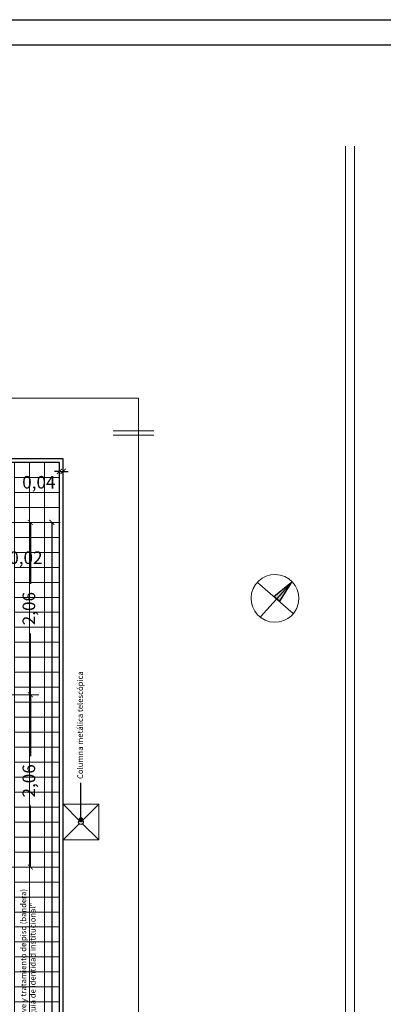
# Paper-space layout 'PLANTA DE CONJUNTO' of a CAD drawing. Units: metres. Extents: x -4 to 5955, y -4 to 2253.
# Drawn here: x 66 to 70, y 18 to 30 of the extents above; entities that cross this region are included whole.
import ezdxf

# ---------------------------------------------------------------- set-up
doc = ezdxf.new("R2010")
doc.units = ezdxf.units.M
doc.header["$LTSCALE"] = 0.2
doc.header["$MEASUREMENT"] = 0
for name, color, linetype, lineweight in [('02', 2, 'Continuous', 20), ('03', 3, 'Continuous', 30), ('Caminera Perimetral', 253, 'Continuous', 25), ('cotas', 1, 'Continuous', 5), ('HACHES', 253, 'Continuous', 15), ('Instalación Eléctrica', 6, 'Continuous', 30)]:
    doc.layers.add(name, color=color, linetype=linetype, lineweight=lineweight)
doc.layers.add('Rótulo', color=250, linetype='Continuous')
doc.styles.get("Standard").update_dxf_attribs({"font": 'ARIAL.TTF'})
doc.dimstyles.new('canchas', dxfattribs={"dimtxt": 0.15, "dimasz": 0.06, "dimexe": 0.1, "dimexo": 0, "dimgap": 0.1, "dimtad": 0, "dimzin": 1, "dimtxsty": 'Standard', "dimblk": 'ARCHTICK', "dimcen": 2, "dimclrd": 1, "dimclre": 161, "dimazin": 0, "dimtm": 1e-09, "dimtfac": 1, "dimtmove": 0, "dimatfit": 3, "dimldrblk": 'DOT', "dimfxl": 0, "dimlwe": 0, "dimarcsym": 0})

# ---------------------------------------------------------------- blocks, each defined once
blk = doc.blocks.new('_ArchTick')
at = {"color": 0, "linetype": 'ByBlock', "const_width": 0.15}
blk.add_lwpolyline([(-0.5, -0.5), (0.5, 0.5)], dxfattribs=at)
blk = doc.blocks.new('*D462')
at = {"layer": 'cotas', "color": 161, "lineweight": 0}
for p, q in [((65.475, 23.688), (66.023, 23.688)), ((65.475, 9.352), (66.023, 9.352))]:
    blk.add_line(p, q, dxfattribs=at)
at = {"layer": 'cotas', "color": 1, "lineweight": -2}
for p, q in [((65.923, 23.688), (65.923, 16.866)), ((65.923, 9.352), (65.923, 16.174))]:
    blk.add_line(p, q, dxfattribs=at)
at = {"layer": 'Defpoints', "color": 0}
for p in [(65.475, 23.688), (65.923, 23.688), (65.475, 9.352)]:
    blk.add_point(p, dxfattribs=at)
at = {"layer": 'cotas', "color": 1, "lineweight": -2, "xscale": 0.06, "yscale": 0.06, "zscale": 0.06}
for p, rotation in [((65.923, 23.688), 90), ((65.923, 9.352), 270)]:
    blk.add_blockref('_ArchTick', p, dxfattribs=dict(at, rotation=rotation))
at = {"layer": 'cotas', "color": 0, "insert": (65.923, 16.52), "char_height": 0.15, "attachment_point": 5, "rotation": 90}
blk.add_mtext('14,34', dxfattribs=at)
blk = doc.blocks.new('_Dot')
at = {"color": 0, "linetype": 'ByBlock', "lineweight": -2}
blk.add_line((-0.5, 0), (-1, 0), dxfattribs=at)
at = {"color": 0, "linetype": 'ByBlock', "const_width": 0.5}
blk.add_lwpolyline([(-0.25, 0, 1), (0.25, 0, 1)], format="xyb", close=True, dxfattribs=at)
blk = doc.blocks.new('*D519')
at = {"layer": 'cotas', "color": 1, "lineweight": -2}
for p, q in [((65.016, 22.907), (65.118, 23.247)), ((65.118, 23.247), (65.318, 23.247)), ((65.005, 22.907), (64.945, 22.907)), ((65.027, 22.907), (65.005, 22.907)), ((65.027, 22.907), (65.005, 22.907)), ((65.027, 22.907), (65.087, 22.907))]:
    blk.add_line(p, q, dxfattribs=at)
at = {"layer": 'cotas', "color": 161, "lineweight": 0}
for p, q in [((65.005, 22.792), (65.005, 23.007)), ((65.027, 22.814), (65.027, 23.007))]:
    blk.add_line(p, q, dxfattribs=at)
at = {"layer": 'Defpoints', "color": 0}
for p in [(65.005, 22.907), (65.005, 22.792), (65.027, 22.814)]:
    blk.add_point(p, dxfattribs=at)
at = {"layer": 'cotas', "color": 1, "lineweight": -2, "xscale": 0.06, "yscale": 0.06, "zscale": 0.06}
blk.add_blockref('_ArchTick', (65.005, 22.907), dxfattribs=at)
at = {"layer": 'cotas', "color": 1, "lineweight": -2, "xscale": 0.06, "yscale": 0.06, "zscale": 0.06, "rotation": 180}
blk.add_blockref('_ArchTick', (65.027, 22.907), dxfattribs=at)
at = {"layer": 'cotas', "color": 0, "insert": (65.612, 23.247), "char_height": 0.15, "attachment_point": 5}
blk.add_mtext('0,02', dxfattribs=at)
blk = doc.blocks.new('*D447')
at = {"layer": 'cotas', "color": 161, "lineweight": 0}
for p, q in [((65.43, 23.688), (65.767, 23.688)), ((65.43, 21.627), (65.767, 21.627))]:
    blk.add_line(p, q, dxfattribs=at)
at = {"layer": 'cotas', "color": 1, "lineweight": -2}
for p, q in [((65.667, 23.688), (65.667, 22.953)), ((65.667, 21.627), (65.667, 22.361))]:
    blk.add_line(p, q, dxfattribs=at)
at = {"layer": 'Defpoints', "color": 0}
for p in [(65.43, 23.688), (65.667, 23.688), (65.43, 21.627)]:
    blk.add_point(p, dxfattribs=at)
at = {"layer": 'cotas', "color": 1, "lineweight": -2, "xscale": 0.06, "yscale": 0.06, "zscale": 0.06}
for p, rotation in [((65.667, 23.688), 90), ((65.667, 21.627), 270)]:
    blk.add_blockref('_ArchTick', p, dxfattribs=dict(at, rotation=rotation))
at = {"layer": 'cotas', "color": 0, "insert": (65.667, 22.657), "char_height": 0.15, "attachment_point": 5, "rotation": 90}
blk.add_mtext('2,06', dxfattribs=at)
blk = doc.blocks.new('*D448')
at = {"layer": 'cotas', "color": 161, "lineweight": 0}
for p, q in [((65.43, 21.627), (65.767, 21.627)), ((65.43, 19.566), (65.767, 19.566))]:
    blk.add_line(p, q, dxfattribs=at)
at = {"layer": 'cotas', "color": 1, "lineweight": -2}
for p, q in [((65.667, 21.627), (65.667, 20.893)), ((65.667, 19.566), (65.667, 20.301))]:
    blk.add_line(p, q, dxfattribs=at)
at = {"layer": 'Defpoints', "color": 0}
for p in [(65.43, 21.627), (65.667, 21.627), (65.43, 19.566)]:
    blk.add_point(p, dxfattribs=at)
at = {"layer": 'cotas', "color": 1, "lineweight": -2, "xscale": 0.06, "yscale": 0.06, "zscale": 0.06}
for p, rotation in [((65.667, 21.627), 90), ((65.667, 19.566), 270)]:
    blk.add_blockref('_ArchTick', p, dxfattribs=dict(at, rotation=rotation))
at = {"layer": 'cotas', "color": 0, "insert": (65.667, 20.597), "char_height": 0.15, "attachment_point": 5, "rotation": 90}
blk.add_mtext('2,06', dxfattribs=at)
blk = doc.blocks.new('base de poste de luz')
at = {"layer": '02'}
for p, q in [((86.217, 16.713), (86.647, 16.283)), ((87.167, 16.713), (86.737, 16.283)), ((86.647, 16.193), (86.217, 15.763)), ((86.737, 16.193), (87.167, 15.763))]:
    blk.add_line(p, q, dxfattribs=at)
blk.add_lwpolyline([(86.217, 16.713), (87.167, 16.713), (87.167, 15.763), (86.217, 15.763)], close=True, dxfattribs=at)
at = {"layer": '03'}
blk.add_circle((86.692, 16.238), 0.0635, dxfattribs=at)
blk = doc.blocks.new('*D451')
at = {"layer": 'cotas', "color": 161, "lineweight": 0}
for p, q in [((66.013, 24.405), (66.013, 24.198)), ((66.057, 24.449), (66.057, 24.198))]:
    blk.add_line(p, q, dxfattribs=at)
at = {"layer": 'cotas', "color": 1, "lineweight": -2}
for p, q in [((66.013, 24.298), (65.953, 24.298)), ((66.013, 24.298), (66.057, 24.298)), ((66.057, 24.298), (66.117, 24.298))]:
    blk.add_line(p, q, dxfattribs=at)
at = {"layer": 'Defpoints', "color": 0}
for p in [(66.013, 24.405), (66.057, 24.449), (66.057, 24.298)]:
    blk.add_point(p, dxfattribs=at)
at = {"layer": 'cotas', "color": 1, "lineweight": -2, "xscale": 0.06, "yscale": 0.06, "zscale": 0.06}
blk.add_blockref('_ArchTick', (66.013, 24.298), dxfattribs=at)
at = {"layer": 'cotas', "color": 1, "lineweight": -2, "xscale": 0.06, "yscale": 0.06, "zscale": 0.06, "rotation": 180}
blk.add_blockref('_ArchTick', (66.057, 24.298), dxfattribs=at)
at = {"layer": 'cotas', "color": 0, "insert": (65.767, 24.149), "char_height": 0.15, "attachment_point": 5}
blk.add_mtext('0,04', dxfattribs=at)

psp = doc.layouts.new('PLANTA DE CONJUNTO')

# ---------------------------------------------------------------- hatches: boundary and pattern name
at = {"layer": 'HACHES'}
h = psp.add_hatch(dxfattribs=at)
h.set_pattern_fill('NET', color=256, scale=1.4336, angle=90)
h.set_pattern_definition([(90, (66.01256, 8.8142), (0.1792, 0), []), (360, (66.01256, 8.8142), (0, -0.1792), [])])
h.paths.add_polyline_path([(66.0126, 24.4046), (66.0126, 8.635), (65.475, 8.635), (65.475, 9.3518), (65.475, 23.6878), (65.475, 24.4046)])
at = {"layer": 'Rótulo', "lineweight": 0}
h = psp.add_hatch(color=7, dxfattribs=at)
edge = h.paths.add_edge_path()
edge.add_spline(control_points=[(68.5783, 22.8015), (68.5783, 22.8015), (68.7913, 22.9743), (68.7913, 22.9743), (68.7913, 22.9743), (68.6453, 22.7452), (68.6453, 22.7452), (68.6453, 22.7452), (68.5783, 22.8015), (68.5783, 22.8015)], knot_values=[0, 0, 0, 0, 1, 1, 1, 2, 2, 2, 3, 3, 3, 3], degree=3, periodic=0)
edge = h.paths.add_edge_path(flags=16)
edge.add_spline(control_points=[(68.8117, 22.5968), (68.8117, 22.5968), (68.383, 22.9702), (68.383, 22.9702)], knot_values=[0, 0, 0, 0, 1, 1, 1, 1], degree=3, periodic=0)
edge = h.paths.add_edge_path()
edge.add_spline(control_points=[(68.7972, 22.978), (68.7972, 22.978), (68.4192, 22.5585), (68.4192, 22.5585)], knot_values=[0, 0, 0, 0, 1, 1, 1, 1], degree=3, periodic=0)

# ---------------------------------------------------------------- linework, layer by layer
at = {"color": 7, "lineweight": 0}
psp.add_line((68.8117, 22.5968), (68.383, 22.9702), dxfattribs=at)
at = {"color": 7}
psp.add_lwpolyline([(68.5783, 22.8015), (68.7913, 22.9743), (68.6453, 22.7452)], close=True, dxfattribs=at)
at = {"layer": 'Caminera Perimetral'}
for points in [[(66.0574, 8.5902), (66.0574, 24.4494), (56.3806, 24.4494), (56.3806, 8.5902)], [(66.0126, 8.635), (66.0126, 24.4046), (56.4254, 24.4046), (56.4254, 8.635)]]:
    psp.add_lwpolyline(points, close=True, dxfattribs=at)
at = {"layer": 'cotas'}
for p, q in [((69.4378, 8.3897), (69.4378, 28.1862)), ((69.5428, 8.2847), (69.5428, 28.1862)), ((66.9588, 25.1747), (36.2049, 25.1747)), ((66.9588, 7.2734), (66.9588, 25.1747)), ((66.6545, 24.783), (67.1425, 24.783)), ((66.6545, 24.7323), (67.1425, 24.7323))]:
    psp.add_line(p, q, dxfattribs=at)
at = {"layer": 'Rótulo'}
psp.add_line((35, 29.4), (88.05, 29.4), dxfattribs=at)
at = {"layer": 'Rótulo', "color": 7, "lineweight": 0}
psp.add_line((68.7972, 22.978), (68.4192, 22.5585), dxfattribs=at)
at = {"layer": 'Rótulo'}
psp.add_lwpolyline([(34.5, 29.7), (90, 29.7), (90, 0), (34.5, 0)], close=True, dxfattribs=at)
at = {"layer": 'Rótulo', "color": 7, "lineweight": 0}
psp.add_open_spline([(68.5984, 23.0655), (68.4404, 23.0691), (68.3093, 22.9441), (68.3056, 22.786), (68.3019, 22.628), (68.427, 22.4968), (68.5849, 22.4931), (68.7429, 22.4894), (68.8741, 22.6146), (68.8778, 22.7726), (68.8815, 22.9307), (68.7564, 23.0617), (68.5984, 23.0655)], degree=3, knots=[0, 0, 0, 0, 1, 1, 1, 2, 2, 2, 3, 3, 3, 4, 4, 4, 4], dxfattribs=at)

# ---------------------------------------------------------------- block references
at = {"layer": 'Instalación Eléctrica', "xscale": 0.4480000000000022, "yscale": 0.4479999999999987, "zscale": 0.4480000000000002, "rotation": 90}
psp.add_blockref('base de poste de luz', (73.5447, -18.7341), dxfattribs=at)

# ---------------------------------------------------------------- texts
at = {"layer": 'cotas', "char_height": 0.0672, "attachment_point": 1, "rotation": 90}
for s, insert, width in [('Columna metálica telescópica', (66.2276, 20.6194), 1.752799), ('Texto en bajorrelieve y tratamiento de piso (bandera)  a ejecutar según "guía de identidad institucional" anexa', (65.5482, 17.0287), 2.332382)]:
    psp.add_mtext(s, dxfattribs=dict(at, insert=insert, width=width))

# ---------------------------------------------------------------- dimensions: what is measured, and where the dimension line sits
at = {"layer": 'cotas'}
dim = psp.add_linear_dim(base=(66.0574, 24.2978), p1=(66.0126, 24.4046), p2=(66.0574, 24.4494), angle=180, dimstyle='canchas', override={"dimtmove": 1}, dxfattribs=at)
dim.commit()
dim.dimension.update_dxf_attribs({"geometry": '*D451', "text_midpoint": (65.7666, 24.1492), "dimtype": 160})
for base, p1, p2, picture, middle in [((65.6675, 23.6878), (65.4302, 21.627), (65.4302, 23.6878), '*D447', (65.6675, 22.6574)), ((65.9229, 23.6878), (65.475, 9.3518), (65.475, 23.6878), '*D462', (65.9229, 16.5198)), ((65.6675, 21.627), (65.4302, 19.5662), (65.4302, 21.627), '*D448', (65.6675, 20.5966))]:
    dim = psp.add_linear_dim(base=base, p1=p1, p2=p2, angle=90, dimstyle='canchas', dxfattribs=at)
    dim.commit()
    dim.dimension.update_dxf_attribs({"geometry": picture, "text_midpoint": middle, "dimtype": 160})
dim = psp.add_linear_dim(base=(65.0046, 22.9066), p1=(65.027, 22.8142), p2=(65.0046, 22.7918), angle=180, dimstyle='canchas', override={"dimtmove": 1}, dxfattribs=at)
dim.commit()
dim.dimension.update_dxf_attribs({"geometry": '*D519', "text_midpoint": (65.4178, 23.2467)})

# ---------------------------------------------------------------- leaders
psp.add_leader([(66.2702, 20.1322), (66.2702, 20.451), (66.2702, 20.5726)], dimstyle='canchas', dxfattribs=at)
at = {"layer": 'cotas', "annotation_type": 0, "has_hookline": 1, "hookline_direction": 0, "text_width": 2.3055, "horizontal_direction": (0, 1, 0)}
psp.add_leader([(65.3678, 16.802), (65.6084, 16.802), (65.6084, 16.9382)], dimstyle='canchas', override={"dimscale": 1}, dxfattribs=at)

doc.saveas('drawing.dxf')
